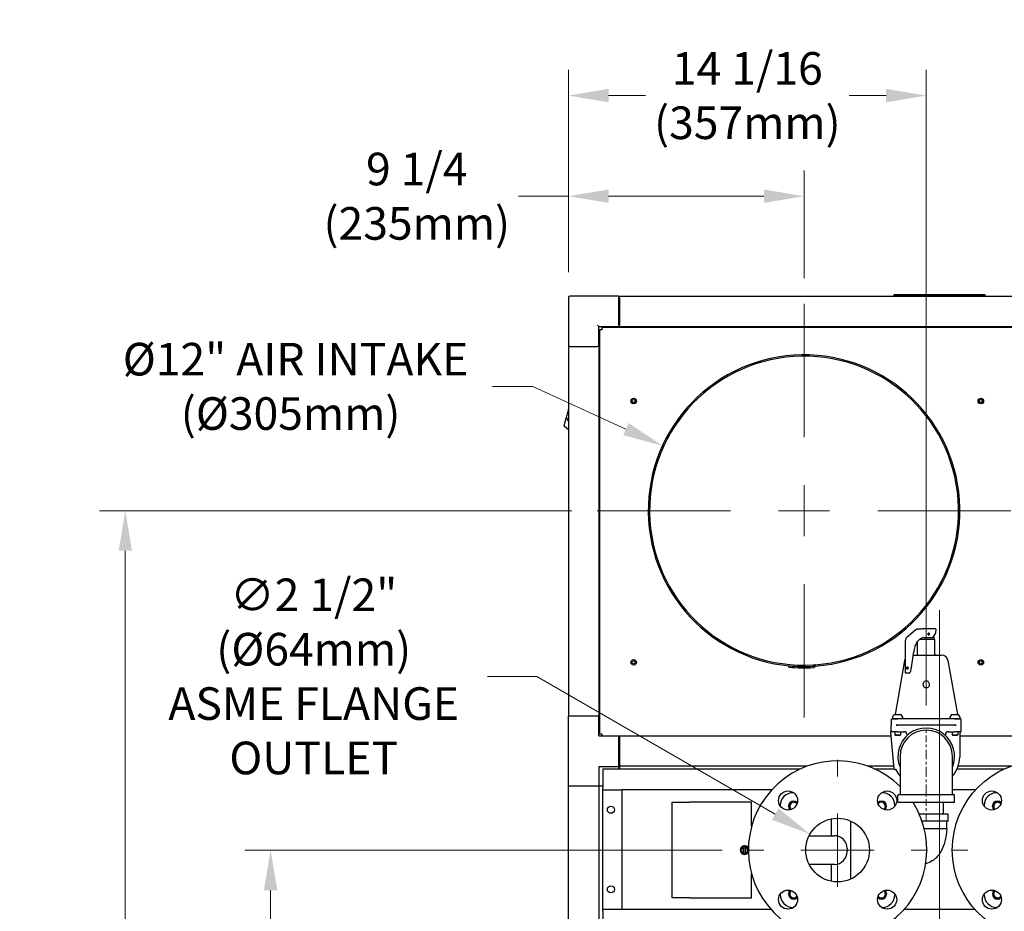
# Model space of a CAD drawing. Units: inches. Extents: x 20 to 257, y 18 to 166.
# Drawn here: x 186 to 224, y 82 to 117 of the extents above; entities that cross this region are included whole.
import ezdxf

# ---------------------------------------------------------------- set-up
doc = ezdxf.new("R2010")
doc.units = ezdxf.units.IN
doc.header["$LTSCALE"] = 16
doc.header["$MEASUREMENT"] = 0
doc.linetypes.add('CHAIN', pattern=[0.7087, 0.4724, -0.0591, 0.1181, -0.0591])
for name, color, linetype, lineweight in [('Center Mark(ANSI)', 96, 'Continuous', 18), ('Centerline(ANSI)', 96, 'CHAIN', 18), ('Dimensions(ANSI)', 7, 'Continuous', 18), ('Visible Edges(ANSI)', 7, 'Continuous', 25)]:
    doc.layers.add(name, color=color, linetype=linetype, lineweight=lineweight)
doc.styles.add('MESTEK', font='arial.ttf')
doc.dimstyles.new('MESTEK FRACTIONS', dxfattribs={"dimscale": 16, "dimtxt": 0.08, "dimasz": 0.098425, "dimexe": 0.063, "dimexo": 0.0625, "dimgap": 0.031496, "dimtad": 0, "dimtih": 1, "dimtoh": 1, "dimdec": 5, "dimrnd": 1e-08, "dimzin": 1, "dimdsep": 46, "dimlunit": 5, "dimtxsty": 'MESTEK', "dimcen": 0.09, "dimdle": 0.393701, "dimclrd": 7, "dimclre": 7, "dimclrt": 7, "dimadec": 0, "dimazin": 0, "dimtfac": 1, "dimtofl": 0, "dimtmove": 0, "dimatfit": 3, "dimfxl": 0, "dimfrac": 2, "dimtolj": 1, "dimtzin": 0, "dimlwd": 15, "dimlwe": 15, "dimarcsym": 0})

# ---------------------------------------------------------------- blocks, each defined once
blk = doc.blocks.new('*D18')
at = {"layer": 'Defpoints', "color": 0, "linetype": 'Continuous'}
for p in [(208.48, 97.724), (189.962, 41.719), (207.6, 41.719)]:
    blk.add_point(p, dxfattribs=at)
at = {"layer": 'Dimensions(ANSI)', "color": 7, "linetype": 'Continuous', "lineweight": 15}
for p, q in [((207.48, 97.724), (188.954, 97.724)), ((189.962, 96.149), (189.962, 69.884)), ((189.962, 43.294), (189.962, 65.059)), ((206.6, 41.719), (188.954, 41.719))]:
    blk.add_line(p, q, dxfattribs=at)
at = {"layer": 'Dimensions(ANSI)', "color": 7, "linetype": 'Continuous'}
for points in [[(189.7, 96.149), (190.225, 96.149), (189.962, 97.724)], [(189.7, 43.294), (190.225, 43.294), (189.962, 41.719)]]:
    blk.add_solid(points, dxfattribs=at)
at = {"layer": 'Dimensions(ANSI)', "color": 7, "linetype": 'Continuous', "lineweight": 18, "insert": (189.962, 67.472), "char_height": 1.28, "attachment_point": 5, "style": 'MESTEK'}
blk.add_mtext('\\A1;56{"\\P(1422mm)}', dxfattribs=at)
blk = doc.blocks.new('*D19')
at = {"layer": 'Defpoints', "color": 0, "linetype": 'Continuous'}
for p in [(211.039, 100.27), (216.598, 97.724)]:
    blk.add_point(p, dxfattribs=at)
at = {"layer": 'Dimensions(ANSI)', "color": 7, "linetype": 'Continuous', "lineweight": 15}
for p, q in [((204.375, 102.602), (205.95, 102.602)), ((205.95, 102.602), (209.607, 100.926))]:
    blk.add_line(p, q, dxfattribs=at)
at = {"layer": 'Dimensions(ANSI)', "color": 7, "linetype": 'Continuous'}
blk.add_solid([(209.717, 101.165), (209.498, 100.687), (211.039, 100.27)], dxfattribs=at)
at = {"layer": 'Dimensions(ANSI)', "color": 7, "linetype": 'Continuous', "lineweight": 18, "insert": (196.447, 102.602), "char_height": 1.28, "attachment_point": 5, "style": 'MESTEK'}
blk.add_mtext('\\A1; Ø12" AIR INTAKE\\P(Ø305mm)', dxfattribs=at)
blk = doc.blocks.new('*D20')
at = {"layer": 'Defpoints', "color": 0, "linetype": 'Continuous'}
for p in [(216.598, 110.063), (207.35, 106.083), (216.598, 105.841)]:
    blk.add_point(p, dxfattribs=at)
at = {"layer": 'Dimensions(ANSI)', "color": 7, "linetype": 'Continuous', "lineweight": 15}
for p, q in [((207.35, 107.083), (207.35, 111.071)), ((216.598, 106.841), (216.598, 111.071)), ((207.35, 110.063), (205.394, 110.063)), ((215.023, 110.063), (208.925, 110.063))]:
    blk.add_line(p, q, dxfattribs=at)
at = {"layer": 'Dimensions(ANSI)', "color": 7, "linetype": 'Continuous'}
for points in [[(208.925, 110.326), (208.925, 109.801), (207.35, 110.063)], [(215.023, 110.326), (215.023, 109.801), (216.598, 110.063)]]:
    blk.add_solid(points, dxfattribs=at)
at = {"layer": 'Dimensions(ANSI)', "color": 7, "linetype": 'Continuous', "lineweight": 18, "insert": (201.399, 110.063), "char_height": 1.28, "attachment_point": 5, "style": 'MESTEK'}
blk.add_mtext('\\A1;9 1/4{\\P(235mm)}', dxfattribs=at)
blk = doc.blocks.new('*D37')
at = {"layer": 'Defpoints', "color": 0, "linetype": 'Continuous'}
for p in [(214.378, 84.408), (195.662, 41.719), (207.6, 41.719)]:
    blk.add_point(p, dxfattribs=at)
at = {"layer": 'Dimensions(ANSI)', "color": 7, "linetype": 'Continuous', "lineweight": 15}
for p, q in [((213.378, 84.408), (194.654, 84.408)), ((195.662, 82.833), (195.662, 63.234)), ((195.662, 43.294), (195.662, 58.393)), ((206.6, 41.719), (194.654, 41.719))]:
    blk.add_line(p, q, dxfattribs=at)
at = {"layer": 'Dimensions(ANSI)', "color": 7, "linetype": 'Continuous'}
for points in [[(195.4, 82.833), (195.925, 82.833), (195.662, 84.408)], [(195.4, 43.294), (195.925, 43.294), (195.662, 41.719)]]:
    blk.add_solid(points, dxfattribs=at)
at = {"layer": 'Dimensions(ANSI)', "color": 7, "linetype": 'Continuous', "lineweight": 18, "insert": (195.662, 60.813), "char_height": 1.28, "attachment_point": 5, "style": 'MESTEK'}
blk.add_mtext('\\A1; 42 3/4\\P(1086mm)', dxfattribs=at)
blk = doc.blocks.new('*D52')
at = {"layer": 'Defpoints', "color": 0, "linetype": 'Continuous'}
for p in [(221.392, 114.012), (207.35, 106.083), (221.392, 89.084)]:
    blk.add_point(p, dxfattribs=at)
at = {"layer": 'Dimensions(ANSI)', "color": 7, "linetype": 'Continuous', "lineweight": 15}
for p, q in [((207.35, 107.083), (207.35, 115.02)), ((221.392, 90.084), (221.392, 115.02)), ((208.925, 114.012), (210.377, 114.012)), ((219.818, 114.012), (218.365, 114.012))]:
    blk.add_line(p, q, dxfattribs=at)
at = {"layer": 'Dimensions(ANSI)', "color": 7, "linetype": 'Continuous'}
for points in [[(208.925, 114.274), (208.925, 113.749), (207.35, 114.012)], [(219.818, 114.274), (219.818, 113.749), (221.392, 114.012)]]:
    blk.add_solid(points, dxfattribs=at)
at = {"layer": 'Dimensions(ANSI)', "color": 7, "linetype": 'Continuous', "lineweight": 18, "insert": (214.371, 114.012), "char_height": 1.28, "attachment_point": 5, "style": 'MESTEK'}
blk.add_mtext('\\A1;14 1/16{\\P(357mm)}', dxfattribs=at)
blk = doc.blocks.new('*D53')
at = {"layer": 'Defpoints', "color": 0, "linetype": 'Continuous'}
for p in [(216.83, 85.033), (218.995, 83.783)]:
    blk.add_point(p, dxfattribs=at)
at = {"layer": 'Dimensions(ANSI)', "color": 7, "linetype": 'Continuous', "lineweight": 15}
for p, q in [((204.17, 91.222), (206.109, 91.222)), ((206.109, 91.222), (215.466, 85.82)), ((217.912, 82.968), (217.912, 85.848)), ((216.472, 84.408), (219.352, 84.408))]:
    blk.add_line(p, q, dxfattribs=at)
at = {"layer": 'Dimensions(ANSI)', "color": 7, "linetype": 'Continuous'}
blk.add_solid([(215.597, 86.047), (215.335, 85.593), (216.83, 85.033)], dxfattribs=at)
at = {"layer": 'Dimensions(ANSI)', "color": 7, "linetype": 'Continuous', "lineweight": 18, "insert": (197.355, 91.222), "char_height": 1.28, "attachment_point": 5, "style": 'MESTEK'}
blk.add_mtext('\\A1;∅2 1/2{"\\P(Ø64mm)\\PASME FLANGE\\POUTLET}', dxfattribs=at)

msp = doc.modelspace()

# ---------------------------------------------------------------- linework, layer by layer
at = {"layer": 'Center Mark(ANSI)', "color": 7, "linetype": 'Continuous'}
for p, q in [((216.5976159, 100.6136726), (216.5976159, 105.8411584)), ((216.5976159, 97.7239088), (216.5976159, 98.7239088)), ((213.7078521, 97.7239088), (208.4803663, 97.7239088)), ((216.5976159, 97.7239088), (215.5976159, 97.7239088)), ((216.5976159, 97.7239088), (217.5976159, 97.7239088)), ((216.5976159, 97.7239088), (216.5976159, 96.7239088)), ((219.4873797, 97.7239088), (224.7148655, 97.7239088)), ((216.5976159, 94.834145), (216.5976159, 89.6066592)), ((221.9123526, 66.9850233), (221.9123526, 93.8229428)), ((217.9123526, 87.2973527), (217.9123526, 87.9419885)), ((217.9123526, 84.4075889), (217.9123526, 85.4075889)), ((215.0225889, 84.4075889), (214.377953, 84.4075889)), ((217.9123526, 84.4075889), (216.9123526, 84.4075889)), ((217.9123526, 84.4075889), (218.9123526, 84.4075889)), ((217.9123526, 84.4075889), (217.9123526, 83.4075889)), ((220.8021164, 84.4075889), (221.4467522, 84.4075889)), ((223.0225889, 84.4075889), (222.377953, 84.4075889))]:
    msp.add_line(p, q, dxfattribs=at)
at = {"layer": 'Centerline(ANSI)', "color": 7, "ltscale": 0.03462}
for p, q in [((221.3923526, 88.0838918), (221.3923526, 89.0838918)), ((221.3923526, 85.5838918), (221.3923526, 86.5838918))]:
    msp.add_line(p, q, dxfattribs=at)
at = {"layer": 'Centerline(ANSI)', "color": 7, "ltscale": 0.05198}
msp.add_line((221.3923526, 86.5838918), (221.3923526, 88.0838918), dxfattribs=at)
at = {"layer": 'Visible Edges(ANSI)', "color": 7}
for p, q in [((207.3498526, 106.0832595), (207.3498526, 104.1672595)), ((209.3248526, 106.1422595), (207.4088526, 106.1422595)), ((209.3248526, 106.1422595), (209.3248526, 106.0832595)), ((209.3248526, 105.0052595), (209.3248526, 106.0832595)), ((209.3248526, 106.0632595), (209.3498526, 106.0632595)), ((234.4748526, 106.1223146), (209.3498526, 106.1223146)), ((209.3498526, 106.0632595), (209.3498526, 106.1223146)), ((209.3498526, 106.0632595), (209.3498526, 105.0002674)), ((223.7192007, 106.1224146), (220.1050274, 106.1224146)), ((220.1050274, 106.1223146), (220.1050274, 106.1224146)), ((223.7192007, 106.1223146), (223.7192007, 106.1224146)), ((208.4868526, 105.0052595), (208.5458526, 104.9462595)), ((208.5458526, 104.9462595), (209.3248526, 104.9462595)), ((208.5458526, 104.1672595), (208.5458526, 104.9462595)), ((208.585585, 104.8365851), (208.666585, 104.8365851)), ((208.585585, 88.9609086), (208.585585, 104.8365851)), ((208.671116, 104.8365851), (208.666585, 104.8365851)), ((208.671116, 104.8411161), (208.671116, 104.9221161)), ((208.671116, 104.9221161), (226.8299958, 104.9221161)), ((208.671116, 104.8411161), (208.671116, 104.8365851)), ((209.3248526, 105.0052595), (209.3248526, 104.9462595)), ((209.3248526, 104.9852595), (209.3498526, 104.9852595)), ((209.3248526, 104.9221161), (209.3248526, 104.9462595)), ((209.3498526, 104.9412123), (209.3498526, 105.0002674)), ((226.8312865, 104.9412123), (209.3498526, 104.9412123)), ((209.3498526, 104.9412123), (209.3498526, 104.9221161)), ((207.4088526, 104.1672595), (207.3498526, 104.1672595)), ((207.3588526, 104.1672595), (207.3588526, 89.6672595)), ((207.4088526, 104.1672595), (208.4868526, 104.1672595)), ((208.5458526, 104.1672595), (208.4868526, 104.1672595)), ((208.539955, 104.1672595), (208.539955, 89.6672595)), ((208.585585, 104.1672595), (208.5458526, 104.1672595)), ((209.9724101, 102.0162866), (209.9724101, 102.0304061)), ((223.4724101, 102.0319858), (223.4724101, 102.0147069)), ((207.3339259, 101.6190551), (207.3465238, 101.6660711)), ((207.3465238, 101.6660711), (207.3528228, 101.6895791)), ((207.3528228, 101.6895791), (207.3588526, 101.7120828)), ((207.2709364, 101.383975), (207.2835343, 101.430991)), ((207.2709364, 101.383975), (207.3588526, 101.2067557)), ((207.2835343, 101.430991), (207.2961322, 101.478007)), ((207.2961322, 101.478007), (207.3087301, 101.525023)), ((207.3087301, 101.525023), (207.321328, 101.572039)), ((207.321328, 101.572039), (207.3339259, 101.6190551)), ((207.3588526, 100.8991849), (207.1782099, 101.0379149)), ((220.9828752, 93.046291), (220.6530054, 92.7769534)), ((221.0799792, 93.0826418), (221.233775, 93.0826418)), ((221.7520932, 93.0826418), (221.233775, 93.0826418)), ((221.2796071, 92.7451418), (221.6973526, 92.7451418)), ((221.2894647, 92.7470043), (221.5983635, 92.7470043)), ((221.2986026, 92.7451418), (221.2986026, 92.7470043)), ((221.4861026, 92.7451418), (221.4861026, 92.7470043)), ((221.4913476, 92.9194396), (221.4862401, 92.9194396)), ((221.4913476, 92.845844), (221.4862401, 92.845844)), ((221.6973526, 92.6826418), (221.6973526, 92.7451418)), ((220.5641798, 92.5633042), (220.5641798, 91.3679776)), ((221.0523526, 92.0888918), (221.0523526, 92.5990538)), ((221.140548, 92.6826418), (221.7011026, 92.6826418)), ((221.7323526, 92.0888918), (221.7323526, 92.6513918)), ((220.7952384, 91.4862147), (220.8990354, 92.1881577)), ((220.8797359, 92.0576418), (221.9948034, 92.0576418)), ((209.9724101, 91.7662866), (209.9724101, 91.7804061)), ((215.9968532, 91.5871447), (216.0018806, 91.6384993)), ((216.9629639, 91.6207343), (216.9598806, 91.6722421)), ((217.0134035, 91.6629491), (216.9782653, 91.6278109)), ((217.0147521, 91.5913242), (217.0498902, 91.6264624)), ((220.5436443, 91.8507369), (220.1707901, 89.7201418)), ((222.241061, 91.8507369), (222.6139151, 89.7201418)), ((223.4724101, 91.7819858), (223.4724101, 91.7647069)), ((220.5733327, 91.3576418), (220.7271285, 91.3576418)), ((207.3498526, 86.9132595), (207.3498526, 89.6672595)), ((208.5458526, 89.6672595), (207.3498526, 89.6672595)), ((208.5458526, 88.8882595), (208.5458526, 89.6672595)), ((208.5458526, 89.6672595), (208.585585, 89.6672595)), ((220.1583526, 89.7201418), (220.3763526, 89.7201418)), ((222.4083526, 89.7201418), (222.6263526, 89.7201418)), ((220.0173526, 89.5263918), (220.0173526, 89.3076418)), ((220.0223526, 89.3076418), (220.0173526, 89.3076418)), ((220.0173526, 89.0838918), (220.0173526, 89.3026418)), ((220.0173526, 89.3026418), (220.0223526, 89.3026418)), ((220.0223526, 89.3076418), (220.0223526, 89.3026418)), ((220.0486026, 89.5576418), (220.2673526, 89.5576418)), ((220.0623526, 89.5701418), (220.4723526, 89.5701418)), ((220.0623526, 89.5576418), (220.0623526, 89.5701418)), ((220.2176033, 89.3026418), (220.2176033, 89.3076418)), ((220.2673526, 89.3076418), (220.2176033, 89.3076418)), ((220.2176033, 89.3026418), (220.2673526, 89.3026418)), ((222.5173526, 89.5576418), (220.2673526, 89.5576418)), ((222.5173526, 89.3076418), (220.2673526, 89.3076418)), ((222.5173526, 89.3026418), (220.2673526, 89.3026418)), ((220.4723526, 89.5576418), (220.4723526, 89.5701418)), ((222.3123526, 89.5701418), (222.7223526, 89.5701418)), ((222.3123526, 89.5576418), (222.3123526, 89.5701418)), ((222.5173526, 89.5576418), (222.7361026, 89.5576418)), ((222.567102, 89.3076418), (222.5173526, 89.3076418)), ((222.5173526, 89.3026418), (222.567102, 89.3026418)), ((222.567102, 89.3076418), (222.567102, 89.3026418)), ((222.7223526, 89.5576418), (222.7223526, 89.5701418)), ((222.7623526, 89.3026418), (222.7623526, 89.3076418)), ((222.7673526, 89.3076418), (222.7623526, 89.3076418)), ((222.7623526, 89.3026418), (222.7673526, 89.3026418)), ((222.7673526, 89.3076418), (222.7673526, 89.5263918)), ((222.7673526, 89.0838918), (222.7673526, 89.3026418)), ((208.5458526, 88.8882595), (209.3248526, 88.8882595)), ((208.666585, 88.9609086), (208.585585, 88.9609086)), ((208.666585, 88.9609086), (208.671116, 88.9609086)), ((208.671116, 88.9609086), (208.671116, 88.9563776)), ((208.671116, 88.8882595), (208.671116, 88.9563776)), ((209.3248526, 87.6922595), (209.3248526, 88.8882595)), ((209.3498526, 88.8753776), (209.3248526, 88.8753776)), ((209.3498526, 88.8556926), (209.3498526, 88.8753776)), ((220.0046539, 88.8753776), (209.3498526, 88.8753776)), ((219.9922066, 89.0176507), (220.1163649, 87.5985157)), ((220.0108064, 89.0540565), (219.9993988, 89.0404614)), ((220.2673526, 89.0526418), (220.0486026, 89.0526418)), ((220.1548526, 89.0526418), (220.1548526, 88.9338918)), ((220.1548526, 88.9338918), (220.3798526, 88.9338918)), ((220.1861026, 88.9026418), (220.1548526, 88.9338918)), ((220.3486026, 88.9026418), (220.1861026, 88.9026418)), ((220.2673526, 89.0526418), (220.5264713, 89.0526418)), ((220.3486026, 88.9026418), (220.3798526, 88.9338918)), ((220.3798526, 89.0526418), (220.3798526, 88.9338918)), ((220.6423526, 88.9276418), (220.6423526, 88.9206454)), ((222.1423526, 88.9206454), (222.1423526, 88.9276418)), ((222.258234, 89.0526418), (222.5173526, 89.0526418)), ((222.4048526, 89.0526418), (222.4048526, 88.9338918)), ((222.4048526, 88.9338918), (222.6298526, 88.9338918)), ((222.4361026, 88.9026418), (222.4048526, 88.9338918)), ((222.5986026, 88.9026418), (222.4361026, 88.9026418)), ((222.7361026, 89.0526418), (222.5173526, 89.0526418)), ((222.5986026, 88.9026418), (222.6298526, 88.9338918)), ((222.6298526, 89.0526418), (222.6298526, 88.9338918)), ((222.7048526, 88.9588918), (222.7048526, 88.0526418)), ((234.4748526, 88.8753776), (222.7048526, 88.8753776)), ((209.3248526, 88.8202595), (209.3498526, 88.8202595)), ((209.3498526, 88.8556926), (209.3498526, 87.7139603)), ((209.3248526, 87.7602595), (209.3498526, 87.7602595)), ((209.3498526, 87.6942752), (209.3498526, 87.7139603)), ((220.3648526, 88.0838918), (220.3648526, 86.5838918)), ((222.4198526, 86.5838918), (222.4198526, 88.0838918)), ((208.5458526, 87.6922595), (208.5458526, 86.9132595)), ((208.5458526, 87.6922595), (209.3248526, 87.6922595)), ((216.4377534, 87.5817907), (208.6953526, 87.5817907)), ((208.6953526, 87.5817907), (208.6953526, 86.8502752)), ((209.3248526, 87.6922595), (209.3248526, 87.5817907)), ((209.3498526, 87.6942752), (209.3498526, 87.5817907)), ((216.7091515, 87.6942752), (209.3498526, 87.6942752)), ((220.107987, 87.6942752), (219.1155538, 87.6942752)), ((220.1230355, 87.5817907), (219.3869519, 87.5817907)), ((220.1502196, 87.5701083), (220.2256281, 87.5767057)), ((224.4377534, 87.5817907), (222.5992807, 87.5817907)), ((224.7091515, 87.6942752), (222.6450001, 87.6942752)), ((208.5458526, 86.9132595), (207.3498526, 86.9132595)), ((207.3588526, 46.6942595), (207.3588526, 86.9132595)), ((208.539955, 86.9132595), (208.539955, 46.6942595)), ((208.6953526, 86.9132595), (208.5458526, 86.9132595)), ((208.6953372, 86.7711339), (209.3643526, 86.7711339)), ((208.6953372, 82.0831339), (208.6953372, 86.7711339)), ((208.6953526, 86.7782766), (208.6953526, 86.8502752)), ((209.329955, 86.7782766), (209.329955, 86.7711339)), ((209.329955, 86.7743774), (209.4453526, 86.7743774)), ((209.3643526, 86.7711339), (209.4453526, 86.7711339)), ((209.3953526, 86.7743774), (209.3953526, 86.7711339)), ((209.4453526, 86.7713336), (209.4453526, 86.7743774)), ((209.4453526, 86.7711339), (209.4453526, 86.7713336)), ((209.4453526, 86.7711339), (209.4453526, 82.0849925)), ((215.3292464, 86.7692752), (209.4453526, 86.7692752)), ((216.1853439, 86.6575889), (216.1623526, 86.6575889)), ((219.6623526, 86.6575889), (219.6393614, 86.6575889)), ((220.2798526, 86.3023918), (220.2798526, 86.5528918)), ((220.3108526, 86.5838918), (222.4738526, 86.5838918)), ((223.3292464, 86.7692752), (222.4198526, 86.7692752)), ((222.5048526, 86.3023918), (222.5048526, 86.5528918)), ((224.1853439, 86.6575889), (224.1623526, 86.6575889)), ((211.4198526, 86.2825889), (212.0998526, 86.2825889)), ((211.4198526, 82.5325889), (211.4198526, 86.2825889)), ((214.5383526, 86.2825889), (212.0998526, 86.2825889)), ((214.5383526, 85.3382468), (214.5383526, 86.2825889)), ((222.4738526, 86.2713918), (220.3108526, 86.2713918)), ((222.0498526, 86.2713918), (222.0498526, 85.8151418)), ((215.6623526, 86.1575889), (215.6623526, 86.1345977)), ((220.1623526, 86.1345977), (220.1623526, 86.1575889)), ((222.2523526, 85.8151418), (221.1168487, 85.8151418)), ((222.2523526, 85.5451418), (222.2523526, 85.8151418)), ((223.6623526, 86.1575889), (223.6623526, 86.1345977)), ((217.6762058, 84.9700889), (217.6762058, 85.6350801)), ((218.4262058, 83.2680913), (218.4262058, 85.5470866)), ((222.2523526, 85.5451418), (221.2223335, 85.5451418)), ((222.1973526, 85.2351418), (222.1973526, 85.5451418)), ((221.8015951, 85.2351418), (221.3131108, 85.2351418)), ((222.1973526, 85.2351418), (221.8015951, 85.2351418)), ((216.7960669, 84.9700889), (217.7873526, 84.9700889)), ((214.1122416, 84.4075889), (214.1872971, 84.5375889)), ((214.1872971, 84.2775889), (214.1122416, 84.4075889)), ((214.1872971, 84.5375889), (214.2373526, 84.5375889)), ((214.2373526, 84.2775889), (214.1872971, 84.2775889)), ((214.2373526, 84.5236775), (214.2373526, 84.5375889)), ((214.2373526, 84.5375889), (214.2873526, 84.5375889)), ((214.2373526, 84.2915003), (214.2373526, 84.5236775)), ((214.2373526, 84.2775889), (214.2373526, 84.2915003)), ((214.2873526, 84.2775889), (214.2373526, 84.2775889)), ((214.2873526, 84.5375889), (214.2873526, 84.5236775)), ((214.2873526, 84.5375889), (214.3374082, 84.5375889)), ((214.2873526, 84.5236775), (214.2873526, 84.2915003)), ((214.2873526, 84.2915003), (214.2873526, 84.2775889)), ((214.3374082, 84.2775889), (214.2873526, 84.2775889)), ((214.3374082, 84.5375889), (214.4123526, 84.4077813)), ((214.4123526, 84.4073966), (214.3374082, 84.2775889)), ((214.4041657, 84.5013389), (214.4136084, 84.5013389)), ((214.4136084, 84.3138389), (214.4041657, 84.3138389)), ((218.2873526, 84.4700889), (218.2873526, 84.3450889)), ((214.5383526, 82.5325889), (214.5383526, 83.4769311)), ((217.7873526, 83.8450889), (216.7960669, 83.8450889)), ((217.6762058, 83.1800977), (217.6762058, 83.8450889)), ((212.0998526, 82.5325889), (211.4198526, 82.5325889)), ((212.0998526, 82.5325889), (214.5383526, 82.5325889)), ((215.6623526, 82.6805801), (215.6623526, 82.6575889)), ((220.1623526, 82.6575889), (220.1623526, 82.6805801)), ((223.6623526, 82.6805801), (223.6623526, 82.6575889)), ((208.6953526, 82.0831339), (208.6953372, 82.0831339)), ((208.6953526, 82.0849925), (215.2940429, 82.0849925)), ((208.6953526, 82.0039925), (208.6953526, 82.0849925)), ((208.6953526, 82.0039925), (208.6953526, 81.272477)), ((216.1623526, 82.1575889), (216.1853439, 82.1575889)), ((219.6393614, 82.1575889), (219.6623526, 82.1575889)), ((220.5306624, 82.0849925), (223.2940429, 82.0849925)), ((224.1623526, 82.1575889), (224.1853439, 82.1575889))]:
    msp.add_line(p, q, dxfattribs=at)
for centre, radius in [((209.9103114, 102.0233463), 0.109), ((209.9103101, 102.0233463), 0.0625), ((223.5343101, 102.0233463), 0.109), ((223.5343101, 102.0233463), 0.0625), ((209.9103114, 91.7733459), 0.109), ((209.9103101, 91.7733463), 0.0625), ((223.5343101, 91.7733459), 0.109), ((223.5343101, 91.7733463), 0.0625), ((225.9123526, 84.4075889), 3.5), ((215.967809, 86.3521326), 0.375), ((219.8568963, 86.3521326), 0.375), ((223.967809, 86.3521326), 0.375), ((209.0176567, 85.9891339), 0.1405), ((217.9123526, 84.4075889), 1.25), ((209.0176567, 82.8651339), 0.1405), ((215.967809, 82.4630453), 0.375), ((219.8568963, 82.4630453), 0.375), ((223.967809, 82.4630453), 0.375)]:
    msp.add_circle(centre, radius, dxfattribs=at)
for centre, radius, start, end in [((207.4088526, 106.0832595), 0.059, 90, 180), ((216.5976159, 97.7239088), 6.1141, 274.24455743, 273.4257497), ((216.5976159, 97.7239088), 6.0625, 274.24455743, 273.4257497), ((221.7011026, 92.6513918), 0.03125, 0, 90), ((221.0211026, 92.0888918), 0.03125, 270, 0), ((221.7636026, 92.0888918), 0.03125, 180, 270), ((221.9948034, 91.8076418), 0.25, 9.92624551, 90), ((216.5976159, 97.7239088), 6.1661, 264.40880607, 273.41110322), ((216.5976159, 97.7239088), 6.1145, 264.40880607, 273.41110322), ((216.5976159, 97.7239088), 6.0625, 273.4257497, 274.24455743), ((216.9598806, 91.6461957), 0.026, 273.41110322, 315), ((216.9598806, 91.6461957), 0.0776, 273.41110322, 315), ((217.0501731, 91.6261796), 0.052, 94.24455743, 135), ((217.0501731, 91.6261796), 0.0004, 94.24455743, 135), ((220.7899019, 91.8076418), 0.25, 154.54035541, 170.07375449), ((220.2190499, 89.5755756), 0.1567915, 112.77548169, 181.98603217), ((220.3156554, 89.5755756), 0.1567915, 358.01396783, 67.22451831), ((222.4690499, 89.5755756), 0.1567915, 112.77548169, 181.98603217), ((222.5656554, 89.5755756), 0.1567915, 358.01396783, 67.22451831), ((220.0486026, 89.5263918), 0.03125, 90, 180), ((222.7361026, 89.5263918), 0.03125, 0, 90), ((220.0233377, 89.0203743), 0.03125, 140, 185), ((219.9868675, 89.0741436), 0.03125, 320, 8.97315049), ((220.0486026, 89.0838918), 0.03125, 180, 270), ((221.3923526, 88.0838918), 1.1125, 337.45751321, 202.54248679), ((221.3923526, 88.0838918), 1.0275, 0, 180), ((220.5173526, 88.9276418), 0.125, 0, 90), ((222.2673526, 88.9276418), 0.125, 90, 180), ((222.8298526, 88.9588918), 0.125, 126.86989765, 180), ((222.7361026, 89.0838918), 0.03125, 270, 0), ((217.9123526, 84.4075889), 3.5, 45.51566063, 32.17554865), ((221.1826367, 88.0526418), 1.1027841, 182.57203405, 187.42796595), ((221.6020685, 88.0526418), 1.1027841, 317.86474636, 0), ((220.1474959, 87.6012393), 0.03125, 185, 275), ((220.1708138, 87.5405406), 0.03125, 26.8447634, 95), ((221.1826367, 88.0526418), 1.1027841, 206.8447634, 222.13525364), ((216.1623526, 86.1575889), 0.5, 90, 180), ((219.6623526, 86.1575889), 0.5, 0, 90), ((220.3108526, 86.5528918), 0.031, 90, 180), ((222.4738526, 86.5528918), 0.031, 0, 90), ((224.1623526, 86.1575889), 0.5, 90, 180), ((216.1933526, 86.1265889), 0.205, 46.37577435, 223.62422565), ((216.1936026, 86.1263389), 0.15625, 36.79258036, 42.8668429), ((219.6313526, 86.1265889), 0.205, 316.37577435, 133.62422565), ((220.3108526, 86.3023918), 0.031, 180, 270), ((222.4738526, 86.3023918), 0.031, 270, 0), ((224.1933526, 86.1265889), 0.205, 46.37577435, 223.62422565), ((224.1936026, 86.1263389), 0.15625, 36.79258036, 42.8668429), ((219.6311026, 86.1263389), 0.15625, 306.79258036, 312.8668429), ((217.7873526, 84.4700889), 0.5, 0, 90), ((214.2623526, 84.4075889), 0.17, 27.43798773, 332.56201227), ((214.2623526, 84.4075889), 0.11875, 102.15319747, 257.84680253), ((214.2623526, 84.4075889), 0.11875, 282.15319747, 77.84680253), ((217.7873526, 84.3450889), 0.5, 270, 0), ((216.1933526, 82.6885889), 0.205, 136.37577435, 313.62422565), ((216.1936026, 82.6888389), 0.15625, 126.79258036, 132.8668429), ((219.6313526, 82.6885889), 0.205, 226.37577435, 43.62422565), ((224.1933526, 82.6885889), 0.205, 136.37577435, 313.62422565), ((224.1936026, 82.6888389), 0.15625, 126.79258036, 132.8668429), ((216.1623526, 82.6575889), 0.5, 180, 270), ((219.6311026, 82.6888389), 0.15625, 216.79258036, 222.8668429), ((219.6623526, 82.6575889), 0.5, 270, 0), ((224.1623526, 82.6575889), 0.5, 180, 270)]:
    msp.add_arc(centre, radius, start, end, dxfattribs=at)
for centre, major_axis, start_param, end_param in [((221.3437833, 92.1189161), (0, 0.6327683), 0.1217000272, 1.4611503279), ((221.5771704, 93.029136), (0, -0.2837192), 0.1058360589, 1.6493200828), ((220.6714438, 91.5451418), (0, 0.046875), 0.3257294873, 2.8158631663), ((220.6159241, 91.5338051), (0, 0.2580156), 4.1609233486, 4.5268792819)]:
    msp.add_ellipse(centre, major_axis=major_axis, ratio=0.7071067812, start_param=start_param, end_param=end_param, dxfattribs=at)
for centre, major_axis in [((221.4913476, 92.8826418), (0, -0.0367978)), ((220.6502306, 91.5451418), (0, -0.046875))]:
    msp.add_ellipse(centre, major_axis=major_axis, ratio=0.7071067812, dxfattribs=at)
for points, degree in [([(220.1443975, 106.2017632), (220.1050274, 106.1623931)], 1), ([(220.1050274, 106.1623931), (223.7192007, 106.1623931)], 1), ([(220.1050274, 106.1623931), (220.1050274, 106.123023)], 1), ([(223.7192007, 106.123023), (220.1050274, 106.123023)], 1), ([(220.1443975, 106.2017632), (223.6798306, 106.2017632)], 1), ([(223.7192007, 106.1623931), (223.6798306, 106.2017632)], 1), ([(223.7192007, 106.123023), (223.7192007, 106.1623931)], 1), ([(207.2201956, 101.1946076), (207.2254232, 101.2141174), (207.2309971, 101.2349194), (207.2368043, 101.2565921)], 3), ([(207.2368043, 101.2565921), (207.2423789, 101.277397), (207.2481681, 101.2990024), (207.2540636, 101.3210048)], 3), ([(207.2540636, 101.3210048), (207.259625, 101.3417602), (207.2652806, 101.3628673), (207.2709364, 101.383975)], 3), ([(207.1782099, 101.0379149), (207.1782099, 101.0379149), (207.1787288, 101.0398515), (207.179758, 101.0436923)], 3), ([(207.179758, 101.0436923), (207.1808489, 101.0477639), (207.1825134, 101.0539759), (207.1847204, 101.0622124)], 3), ([(207.1847204, 101.0622124), (207.1870194, 101.0707925), (207.189907, 101.0815692), (207.1933248, 101.0943243)], 3), ([(207.1933248, 101.0943243), (207.1968153, 101.107351), (207.2008584, 101.1224404), (207.2053689, 101.1392736)], 3), ([(207.2053689, 101.1392736), (207.2098793, 101.1561068), (207.2148566, 101.1746822), (207.2201956, 101.1946076)], 3), ([(220.6423526, 88.9206454), (220.6423526, 88.9156283), (220.6423526, 88.9106006), (220.6423526, 88.9055706)], 3), ([(222.1423526, 88.9055706), (222.1423526, 88.9106006), (222.1423526, 88.9156283), (222.1423526, 88.9206454)], 3)]:
    msp.add_open_spline(points, degree=degree, dxfattribs=at)
for points, weights in [([(220.2034526, 106.1224146), (220.2034526, 106.123023), (220.2034526, 106.123023)], [0.886800731856, 0.923331326932, 1]), ([(223.6207755, 106.123023), (223.6207755, 106.123023), (223.6207755, 106.1224146)], [1, 0.923331326932, 0.886800731856])]:
    msp.add_rational_spline(points, weights, degree=2, dxfattribs=at)
for points, knots in [([(220.6530054, 92.7769534), (220.6417416, 92.7677566), (220.6313727, 92.7570629), (220.6126902, 92.7332733), (220.6043741, 92.7201762), (220.5899752, 92.6921487), (220.5838921, 92.6772176), (220.5740976, 92.6461066), (220.5703866, 92.6299268), (220.5654275, 92.5969325), (220.5641798, 92.5801185), (220.5641798, 92.5633042)], [0.5235987756, 0.5235987756, 0.5235987756, 0.5235987756, 0.7330382858, 0.7330382858, 0.9424777961, 0.9424777961, 1.1519173063, 1.1519173063, 1.3613568166, 1.3613568166, 1.5707963268, 1.5707963268, 1.5707963268, 1.5707963268]), ([(221.0799792, 93.0826418), (221.0730372, 93.0826418), (221.0660955, 93.0821264), (221.0523371, 93.0800814), (221.0455209, 93.078552), (221.0321259, 93.0745254), (221.0255473, 93.0720286), (221.012718, 93.0661335), (221.0064673, 93.0627355), (220.9943619, 93.0551134), (220.9885071, 93.0508895), (220.9828752, 93.046291)], [0, 0, 0, 0, 0.10471975512, 0.10471975512, 0.20943951024, 0.20943951024, 0.31415926536, 0.31415926536, 0.41887902048, 0.41887902048, 0.5235987756, 0.5235987756, 0.5235987756, 0.5235987756]), ([(221.4648311, 92.8826418), (221.4648311, 92.8874113), (221.4655128, 92.8924563), (221.4682296, 92.9016763), (221.4702631, 92.9058568), (221.4749298, 92.9124565), (221.4778867, 92.9153347), (221.4844097, 92.9191788), (221.4879785, 92.9201418), (221.4947167, 92.9201418), (221.4982855, 92.9191788), (221.5048085, 92.9153347), (221.5077654, 92.9124565), (221.5124321, 92.9058568), (221.5144656, 92.9016763), (221.5171823, 92.8924563), (221.5178641, 92.8874113), (221.5178641, 92.8778723), (221.5171823, 92.8728273), (221.5144656, 92.8636073), (221.5124321, 92.8594268), (221.5077654, 92.8528271), (221.5048085, 92.8499489), (221.4982855, 92.8461048), (221.4947167, 92.8451418), (221.4879785, 92.8451418), (221.4844097, 92.8461048), (221.4778867, 92.8499489), (221.4749298, 92.8528271), (221.4702631, 92.8594268), (221.4682296, 92.8636073), (221.4655128, 92.8728273), (221.4648311, 92.8778723), (221.4648311, 92.8826418)], [0, 0, 0, 0, 0.03634336762, 0.03634336762, 0.07268673523, 0.07268673523, 0.10899333683, 0.10899333683, 0.14529993842, 0.14529993842, 0.18160654002, 0.18160654002, 0.21791314161, 0.21791314161, 0.25425650923, 0.25425650923, 0.29059987685, 0.29059987685, 0.32694324446, 0.32694324446, 0.36328661208, 0.36328661208, 0.39959321367, 0.39959321367, 0.43589981527, 0.43589981527, 0.47220641686, 0.47220641686, 0.50851301846, 0.50851301846, 0.54485638608, 0.54485638608, 0.58119975369, 0.58119975369, 0.58119975369, 0.58119975369]), ([(221.7771719, 93.0513918), (221.7769531, 93.0553254), (221.776099, 93.0595124), (221.773182, 93.0672074), (221.7711225, 93.0707161), (221.7665863, 93.0762547), (221.7638065, 93.078659), (221.7579499, 93.0818528), (221.7548763, 93.0826418), (221.7520932, 93.0826418)], [0.35944631363, 0.35944631363, 0.35944631363, 0.35944631363, 0.38951313175, 0.38951313175, 0.41957994987, 0.41957994987, 0.44957093153, 0.44957093153, 0.47956191319, 0.47956191319, 0.47956191319, 0.47956191319]), ([(220.5641798, 91.3679776), (220.5641798, 91.365129), (220.5647676, 91.3624293), (220.5670225, 91.3596236), (220.5679972, 91.3588862), (220.5703711, 91.3578955), (220.5717701, 91.3576418), (220.5733327, 91.3576418)], [0.69942569095, 0.69942569095, 0.69942569095, 0.69942569095, 0.733105026022, 0.733105026022, 0.749944693558, 0.749944693558, 0.766784361094, 0.766784361094, 0.766784361094, 0.766784361094]), ([(220.7271285, 91.3576418), (220.7297972, 91.3576418), (220.7330597, 91.3584149), (220.7397867, 91.3612855), (220.7432455, 91.3633815), (220.7517798, 91.3697345), (220.7568382, 91.3749918), (220.7653382, 91.386495), (220.7687678, 91.3927476), (220.7713226, 91.3986214)], [0.76678436109, 0.76678436109, 0.76678436109, 0.76678436109, 0.79554301037, 0.79554301037, 0.82430165965, 0.82430165965, 0.87684978872, 0.87684978872, 0.92939791779, 0.92939791779, 0.92939791779, 0.92939791779]), ([(221.5223199, 90.9105592), (221.5226932, 90.8939307), (221.5197116, 90.8762116), (221.5068135, 90.8435568), (221.496899, 90.8286152), (221.4738273, 90.8050198), (221.4591689, 90.7947498), (221.4267859, 90.7810583), (221.4090565, 90.7776418), (221.3756488, 90.7776418), (221.3579193, 90.7810583), (221.3255364, 90.7947498), (221.310878, 90.8050198), (221.2878063, 90.8286152), (221.2778918, 90.8435568), (221.2649936, 90.8762116), (221.2620121, 90.8939307), (221.2627438, 90.9265279), (221.2662558, 90.9435936), (221.2798582, 90.9750061), (221.289952, 90.989349), (221.3130129, 91.011866), (221.3274871, 91.0215899), (221.3591211, 91.0344778), (221.3762803, 91.0376418), (221.4084249, 91.0376418), (221.4255842, 91.0344778), (221.4572182, 91.0215899), (221.4716924, 91.011866), (221.4947533, 90.989349), (221.504847, 90.9750061), (221.5184495, 90.9435936), (221.5219614, 90.9265279), (221.5223199, 90.9105592)], [0, 0, 0, 0, 0.1286346065, 0.1286346065, 0.2572692129, 0.2572692129, 0.384552323, 0.384552323, 0.511835433, 0.511835433, 0.6391185431, 0.6391185431, 0.7664016531, 0.7664016531, 0.8950362596, 0.8950362596, 1.023670866, 1.023670866, 1.1472016358, 1.1472016358, 1.2707324055, 1.2707324055, 1.3932033799, 1.3932033799, 1.5156743542, 1.5156743542, 1.6381453285, 1.6381453285, 1.7606163029, 1.7606163029, 1.8841470726, 1.8841470726, 2.0076778424, 2.0076778424, 2.0076778424, 2.0076778424]), ([(215.9961163, 86.1263389), (215.9983066, 86.1514453), (216.0053, 86.1758935), (216.028013, 86.219892), (216.0432207, 86.2391656), (216.0796159, 86.270116), (216.1002377, 86.281742), (216.1440071, 86.2960131), (216.1666284, 86.2988311), (216.2108052, 86.2955394), (216.2319566, 86.2897882), (216.2700197, 86.2707424), (216.2867088, 86.2579252), (216.3031074, 86.2391243), (216.3056822, 86.2359262), (216.308124, 86.2326353)], [0, 0, 0, 0, 0.1920374803, 0.1920374803, 0.377583993, 0.377583993, 0.5566368718, 0.5566368718, 0.7291935456, 0.7291935456, 0.8952515716, 0.8952515716, 1.0548086766, 1.0548086766, 1.0862799766, 1.0862799766, 1.0862799766, 1.0862799766]), ([(216.3080544, 86.2325256), (216.278914, 86.2634684), (216.2369548, 86.2823796), (216.1943638, 86.2825871), (216.1426947, 86.2828388), (216.0916872, 86.2555561), (216.0632152, 86.2124387), (216.0347431, 86.1693213), (216.0296836, 86.1116975), (216.0502062, 86.0642783), (216.0609674, 86.0394136), (216.0785886, 86.0177564), (216.1002584, 86.001517)], [-5.5350177587, -5.5350177587, -5.5350177587, -5.5350177587, -4.7172604069, -4.7172604069, -4.7172604069, -3.725201025, -3.725201025, -3.725201025, -2.7331416431, -2.7331416431, -2.7331416431, -2.2129479943, -2.2129479943, -2.2129479943, -2.2129479943]), ([(219.4960386, 86.250119), (219.4994815, 86.254666), (219.503142, 86.2590574), (219.5234773, 86.2812565), (219.5433517, 86.295786), (219.5860938, 86.3159023), (219.6083371, 86.3218392), (219.6311026, 86.3238253)], [0.92986694729, 0.92986694729, 0.92986694729, 0.92986694729, 0.97325565778, 0.97325565778, 1.15807204552, 1.15807204552, 1.33106934021, 1.33106934021, 1.33106934021, 1.33106934021]), ([(219.7372893, 86.0118872), (219.7682322, 86.0410276), (219.7871433, 86.0829867), (219.7873508, 86.1255778), (219.7876025, 86.1772469), (219.7603198, 86.2282544), (219.7172024, 86.2567264), (219.6740851, 86.2851984), (219.6164612, 86.290258), (219.569042, 86.2697354), (219.5441773, 86.2589742), (219.5225201, 86.241353), (219.5062807, 86.2196831)], [-5.5350177587, -5.5350177587, -5.5350177587, -5.5350177587, -4.7172604069, -4.7172604069, -4.7172604069, -3.725201025, -3.725201025, -3.725201025, -2.7331416431, -2.7331416431, -2.7331416431, -2.2129479943, -2.2129479943, -2.2129479943, -2.2129479943]), ([(219.6311026, 86.3238253), (219.656209, 86.321635), (219.6806572, 86.3146416), (219.7246557, 86.2919286), (219.7439293, 86.2767209), (219.7748797, 86.2403257), (219.7865057, 86.2197039), (219.8007768, 86.1759344), (219.8035948, 86.1533132), (219.8003032, 86.1091363), (219.7945519, 86.087985), (219.7755061, 86.0499219), (219.7626889, 86.0332328), (219.743888, 86.0168342), (219.74069, 86.0142594), (219.737399, 86.0118176)], [0, 0, 0, 0, 0.1920374803, 0.1920374803, 0.377583993, 0.377583993, 0.5566368718, 0.5566368718, 0.7291935456, 0.7291935456, 0.8952515716, 0.8952515716, 1.0548086766, 1.0548086766, 1.0862799766, 1.0862799766, 1.0862799766, 1.0862799766]), ([(223.9961163, 86.1263389), (223.9983066, 86.1514453), (224.0053, 86.1758935), (224.028013, 86.219892), (224.0432207, 86.2391656), (224.0796159, 86.270116), (224.1002377, 86.281742), (224.1440071, 86.2960131), (224.1666284, 86.2988311), (224.2108052, 86.2955394), (224.2319566, 86.2897882), (224.2700197, 86.2707424), (224.2867088, 86.2579252), (224.3031074, 86.2391243), (224.3056822, 86.2359262), (224.308124, 86.2326353)], [0, 0, 0, 0, 0.1920374803, 0.1920374803, 0.377583993, 0.377583993, 0.5566368718, 0.5566368718, 0.7291935456, 0.7291935456, 0.8952515716, 0.8952515716, 1.0548086766, 1.0548086766, 1.0862799766, 1.0862799766, 1.0862799766, 1.0862799766]), ([(224.3080544, 86.2325256), (224.278914, 86.2634684), (224.2369548, 86.2823796), (224.1943638, 86.2825871), (224.1426947, 86.2828388), (224.0916872, 86.2555561), (224.0632152, 86.2124387), (224.0347431, 86.1693213), (224.0296836, 86.1116975), (224.0502062, 86.0642783), (224.0609674, 86.0394136), (224.0785886, 86.0177564), (224.1002584, 86.001517)], [-5.5350177587, -5.5350177587, -5.5350177587, -5.5350177587, -4.7172604069, -4.7172604069, -4.7172604069, -3.725201025, -3.725201025, -3.725201025, -2.7331416431, -2.7331416431, -2.7331416431, -2.2129479943, -2.2129479943, -2.2129479943, -2.2129479943]), ([(216.0698226, 85.9912749), (216.0652756, 85.9947178), (216.0608842, 85.9983783), (216.038685, 86.0187136), (216.0241556, 86.038588), (216.0040393, 86.0813301), (215.9981024, 86.1035734), (215.9961163, 86.1263389)], [0.92986694729, 0.92986694729, 0.92986694729, 0.92986694729, 0.97325565778, 0.97325565778, 1.15807204552, 1.15807204552, 1.33106934021, 1.33106934021, 1.33106934021, 1.33106934021]), ([(224.0698226, 85.9912749), (224.0652756, 85.9947178), (224.0608842, 85.9983783), (224.038685, 86.0187136), (224.0241556, 86.038588), (224.0040393, 86.0813301), (223.9981024, 86.1035734), (223.9961163, 86.1263389)], [0.92986694729, 0.92986694729, 0.92986694729, 0.92986694729, 0.97325565778, 0.97325565778, 1.15807204552, 1.15807204552, 1.33106934021, 1.33106934021, 1.33106934021, 1.33106934021]), ([(222.1973526, 85.2351418), (222.1882605, 85.0686835), (222.1661591, 84.9016817), (222.0894246, 84.6105092), (222.0411437, 84.4827548), (221.9331418, 84.2898273), (221.8831229, 84.2178704), (221.7812754, 84.101429), (221.7316303, 84.0533247), (221.6028297, 83.9652008), (221.5219003, 83.9272994), (221.4169023, 83.8876332), (221.3940907, 83.8795734), (221.3711234, 83.8719539)], [0, 0, 0, 0, 1.2703028211, 1.2703028211, 2.2944890469, 2.2944890469, 2.9550887022, 2.9550887022, 3.4732886956, 3.4732886956, 4.1442827077, 4.1442827077, 4.3285638405, 4.3285638405, 4.3285638405, 4.3285638405]), ([(216.1936026, 82.4913525), (216.1684962, 82.4935429), (216.1440481, 82.5005363), (216.1000496, 82.5232493), (216.080776, 82.538457), (216.0498256, 82.5748521), (216.0381996, 82.595474), (216.0239285, 82.6392434), (216.0211104, 82.6618647), (216.0244021, 82.7060415), (216.0301533, 82.7271929), (216.0491992, 82.765256), (216.0620164, 82.7819451), (216.0808173, 82.7983437), (216.0840153, 82.8009185), (216.0873063, 82.8033603)], [0, 0, 0, 0, 0.1920374803, 0.1920374803, 0.377583993, 0.377583993, 0.5566368718, 0.5566368718, 0.7291935456, 0.7291935456, 0.8952515716, 0.8952515716, 1.0548086766, 1.0548086766, 1.0862799766, 1.0862799766, 1.0862799766, 1.0862799766]), ([(216.087416, 82.8032907), (216.0564731, 82.7741503), (216.037562, 82.7321911), (216.0373545, 82.6896001), (216.0371028, 82.6379309), (216.0643855, 82.5869235), (216.1075029, 82.5584515), (216.1506202, 82.5299794), (216.208244, 82.5249199), (216.2556633, 82.5454425), (216.2805279, 82.5562037), (216.3021852, 82.5738249), (216.3184246, 82.5954947)], [-5.5350177587, -5.5350177587, -5.5350177587, -5.5350177587, -4.7172604069, -4.7172604069, -4.7172604069, -3.725201025, -3.725201025, -3.725201025, -2.7331416431, -2.7331416431, -2.7331416431, -2.2129479943, -2.2129479943, -2.2129479943, -2.2129479943]), ([(219.828589, 82.6888389), (219.8263987, 82.6637325), (219.8194053, 82.6392844), (219.7966923, 82.5952859), (219.7814846, 82.5760123), (219.7450894, 82.5450619), (219.7244676, 82.5334359), (219.6806982, 82.5191648), (219.6580769, 82.5163467), (219.6139, 82.5196384), (219.5927487, 82.5253896), (219.5546856, 82.5444355), (219.5379965, 82.5572527), (219.5215979, 82.5760536), (219.5190231, 82.5792516), (219.5165813, 82.5825425)], [0, 0, 0, 0, 0.1920374803, 0.1920374803, 0.377583993, 0.377583993, 0.5566368718, 0.5566368718, 0.7291935456, 0.7291935456, 0.8952515716, 0.8952515716, 1.0548086766, 1.0548086766, 1.0862799766, 1.0862799766, 1.0862799766, 1.0862799766]), ([(219.5166509, 82.5826523), (219.5457913, 82.5517094), (219.5877505, 82.5327983), (219.6303415, 82.5325908), (219.6820106, 82.5323391), (219.7330181, 82.5596218), (219.7614901, 82.6027391), (219.7899621, 82.6458565), (219.7950217, 82.7034803), (219.7744991, 82.7508996), (219.7637379, 82.7757642), (219.7461167, 82.7974215), (219.7244468, 82.8136608)], [-5.5350177587, -5.5350177587, -5.5350177587, -5.5350177587, -4.7172604069, -4.7172604069, -4.7172604069, -3.725201025, -3.725201025, -3.725201025, -2.7331416431, -2.7331416431, -2.7331416431, -2.2129479943, -2.2129479943, -2.2129479943, -2.2129479943]), ([(219.7548827, 82.823903), (219.7594297, 82.8204601), (219.7638211, 82.8167995), (219.7860202, 82.7964643), (219.8005497, 82.7765899), (219.820666, 82.7338478), (219.8266029, 82.7116045), (219.828589, 82.6888389)], [0.92986694729, 0.92986694729, 0.92986694729, 0.92986694729, 0.97325565778, 0.97325565778, 1.15807204552, 1.15807204552, 1.33106934021, 1.33106934021, 1.33106934021, 1.33106934021]), ([(224.1936026, 82.4913525), (224.1684962, 82.4935429), (224.1440481, 82.5005363), (224.1000496, 82.5232493), (224.080776, 82.538457), (224.0498256, 82.5748521), (224.0381996, 82.595474), (224.0239285, 82.6392434), (224.0211104, 82.6618647), (224.0244021, 82.7060415), (224.0301533, 82.7271929), (224.0491992, 82.765256), (224.0620164, 82.7819451), (224.0808173, 82.7983437), (224.0840153, 82.8009185), (224.0873063, 82.8033603)], [0, 0, 0, 0, 0.1920374803, 0.1920374803, 0.377583993, 0.377583993, 0.5566368718, 0.5566368718, 0.7291935456, 0.7291935456, 0.8952515716, 0.8952515716, 1.0548086766, 1.0548086766, 1.0862799766, 1.0862799766, 1.0862799766, 1.0862799766]), ([(224.087416, 82.8032907), (224.0564731, 82.7741503), (224.037562, 82.7321911), (224.0373545, 82.6896001), (224.0371028, 82.6379309), (224.0643855, 82.5869235), (224.1075029, 82.5584515), (224.1506202, 82.5299794), (224.208244, 82.5249199), (224.2556633, 82.5454425), (224.2805279, 82.5562037), (224.3021852, 82.5738249), (224.3184246, 82.5954947)], [-5.5350177587, -5.5350177587, -5.5350177587, -5.5350177587, -4.7172604069, -4.7172604069, -4.7172604069, -3.725201025, -3.725201025, -3.725201025, -2.7331416431, -2.7331416431, -2.7331416431, -2.2129479943, -2.2129479943, -2.2129479943, -2.2129479943]), ([(216.3286667, 82.5650589), (216.3252238, 82.5605119), (216.3215632, 82.5561204), (216.301228, 82.5339213), (216.2813536, 82.5193918), (216.2386115, 82.4992756), (216.2163682, 82.4933386), (216.1936026, 82.4913525)], [0.92986694729, 0.92986694729, 0.92986694729, 0.92986694729, 0.97325565778, 0.97325565778, 1.15807204552, 1.15807204552, 1.33106934021, 1.33106934021, 1.33106934021, 1.33106934021]), ([(224.3286667, 82.5650589), (224.3252238, 82.5605119), (224.3215632, 82.5561204), (224.301228, 82.5339213), (224.2813536, 82.5193918), (224.2386115, 82.4992756), (224.2163682, 82.4933386), (224.1936026, 82.4913525)], [0.92986694729, 0.92986694729, 0.92986694729, 0.92986694729, 0.97325565778, 0.97325565778, 1.15807204552, 1.15807204552, 1.33106934021, 1.33106934021, 1.33106934021, 1.33106934021])]:
    msp.add_open_spline(points, degree=3, knots=knots, dxfattribs=at)

# ---------------------------------------------------------------- dimensions: what is measured, and where the dimension line sits
at = {"layer": 'Dimensions(ANSI)', "color": 7, "linetype": 'Continuous', "lineweight": 18}
for base, p1, p2, angle, text, override, picture, middle in [((221.3923526, 114.0117484), (207.3498526, 106.0832595), (221.3923526, 89.0838918), 180, '<>{\\P(357mm)}', {"dimtih": 0, "dimtoh": 0, "dimdec": 4, "dimtp": 0, "dimtm": 0, "dimtdec": 2, "dimatfit": 1}, '*D52', (214.3711026, 114.0117484)), ((216.5976159, 110.0633979), (207.3498526, 106.0832595), (216.5976159, 105.8411584), 180, '<>{\\P(235mm)}', {"dimtih": 0, "dimtoh": 0, "dimdec": 5, "dimtp": 0, "dimtm": 0, "dimtdec": 2, "dimatfit": 2}, '*D20', (201.3993212, 110.0633979)), ((189.9620574, 41.7192595), (208.4803663, 97.7239088), (207.5998526, 41.7192595), 90, '<>{"\\P(1422mm)}', {"dimdec": 5, "dimtp": 0, "dimtm": 0, "dimtdec": 2, "dimatfit": 1}, '*D18', (189.9620574, 67.4715842)), ((195.6621763, 41.7192595), (214.377953, 84.4075889), (207.5998526, 41.7192595), 90, ' 42 3/4\\P(1086mm)', {"dimdec": 5, "dimtp": 0, "dimtm": 0, "dimtdec": 2, "dimatfit": 1}, '*D37', (195.6621763, 60.8134242))]:
    dim = msp.add_linear_dim(base=base, p1=p1, p2=p2, angle=angle, text=text, dimstyle='MESTEK FRACTIONS', override=override, dxfattribs=at)
    dim.commit()
    dim.dimension.update_dxf_attribs({"geometry": picture, "text_midpoint": middle, "dimtype": 160})
dim = msp.add_radius_dim(center=(216.5976159, 97.7239088), mpoint=(211.038969, 100.2702126), text=' Ø12" AIR INTAKE\\P(Ø305mm)', dimstyle='MESTEK FRACTIONS', override={"dimdec": 5, "dimcen": 0, "dimtp": 0, "dimtm": 0, "dimtdec": 2}, dxfattribs=at)
dim.commit()
dim.dimension.update_dxf_attribs({"geometry": '*D19', "text_midpoint": (196.4466982, 102.6015438), "dimtype": 164})
dim = msp.add_diameter_dim_2p(p1=(218.9948844, 83.7825889), p2=(216.8298209, 85.0325889), text='<>{"\\P(Ø64mm)\\PASME FLANGE\\POUTLET}', dimstyle='MESTEK FRACTIONS', override={"dimdec": 5, "dimlfac": 1, "dimtp": 0, "dimtm": 0, "dimtdec": 2}, dxfattribs=at)
dim.commit()
dim.dimension.update_dxf_attribs({"geometry": '*D53', "text_midpoint": (197.3548225, 91.2219698), "dimtype": 163})

doc.saveas('drawing.dxf')
